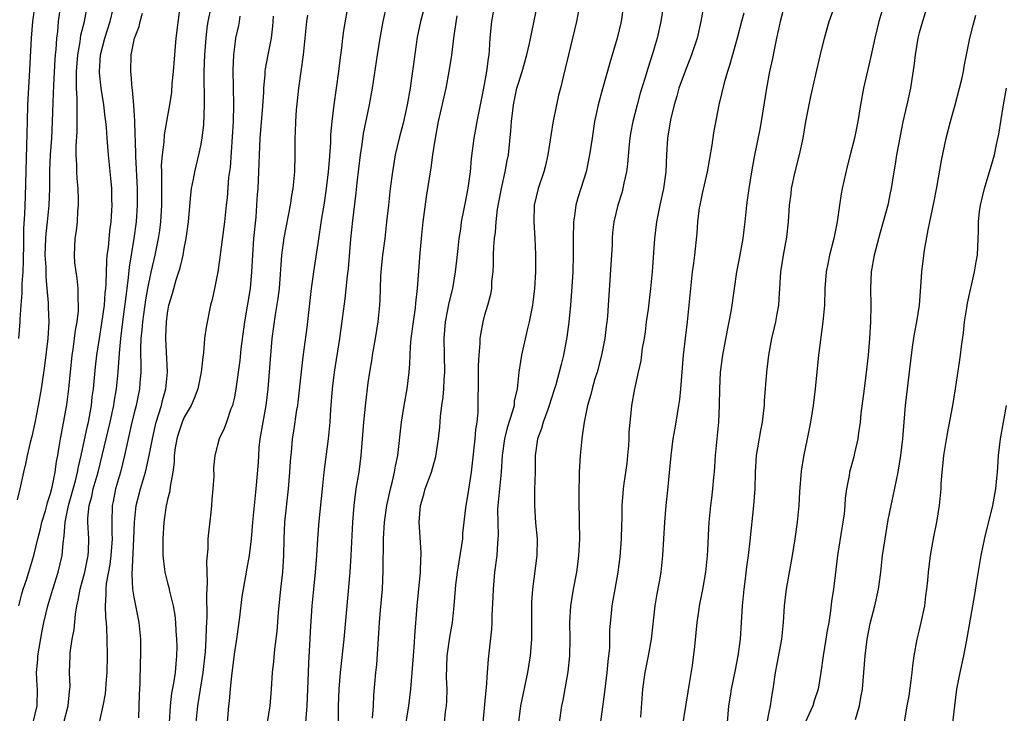
# Model space of a CAD drawing. Units: inches. Extents: x 2514000 to 2517000, y 1557000 to 1560000.
# Drawn here: x 2514489 to 2514607, y 1558564 to 1558647 of the extents above; entities that cross this region are included whole.
import ezdxf

# ---------------------------------------------------------------- set-up
doc = ezdxf.new("R2010")
doc.units = ezdxf.units.IN
doc.header["$MEASUREMENT"] = 0
doc.layers.add('LD25141557_2ft', color=33, linetype='Continuous')

msp = doc.modelspace()

# ---------------------------------------------------------------- linework, layer by layer
at = {"layer": 'LD25141557_2ft'}
for points, elevation in [([(2514538.38, 1558651), (2514537.28, 1558647), (2514536.89, 1558645.11), (2514536.39, 1558641.61), (2514536.21, 1558640.21), (2514536.03, 1558639), (2514535.68, 1558637), (2514535.2, 1558634.8), (2514534.73, 1558633), (2514534.27, 1558631), (2514533.93, 1558629), (2514533.66, 1558627), (2514533.44, 1558625), (2514533.23, 1558623), (2514533, 1558621), (2514532.74, 1558619), (2514532.57, 1558617.43), (2514532.5, 1558616.5), (2514532.44, 1558615), (2514532.41, 1558613.59), (2514532.37, 1558613), (2514532.17, 1558611), (2514531.85, 1558609), (2514531.5, 1558607), (2514531.44, 1558606.56), (2514531.18, 1558605), (2514531, 1558603.71), (2514530.69, 1558601.31), (2514530.46, 1558599), (2514530.16, 1558595), (2514529.89, 1558593), (2514529.56, 1558591), (2514529.35, 1558589.35), (2514529.29, 1558589), (2514529.14, 1558587), (2514528.95, 1558583), (2514528.81, 1558581), (2514528.09, 1558573), (2514527.65, 1558569), (2514527.49, 1558567), (2514527.44, 1558565), (2514527.41, 1558563)], 6940), ([(2514540.16, 1558563), (2514540.29, 1558564.29), (2514540.39, 1558565), (2514540.43, 1558565.57), (2514540.46, 1558567), (2514540.39, 1558568.39), (2514540.46, 1558571), (2514540.78, 1558573.22), (2514541.11, 1558575), (2514541.32, 1558577), (2514541.46, 1558579), (2514541.51, 1558579.51), (2514541.7, 1558581), (2514542.24, 1558584.24), (2514542.34, 1558585), (2514542.36, 1558585.64), (2514542.72, 1558588.72), (2514542.74, 1558589), (2514543, 1558590.41), (2514543.38, 1558593), (2514543.55, 1558594.45), (2514543.82, 1558597), (2514543.9, 1558598.1), (2514544.06, 1558599), (2514544.17, 1558600.17), (2514544.2, 1558601), (2514544.21, 1558604.21), (2514544.23, 1558605.77), (2514544.29, 1558607), (2514544.41, 1558608.41), (2514544.42, 1558609), (2514544.49, 1558609.51), (2514544.77, 1558611), (2514545, 1558611.84), (2514545.35, 1558613), (2514545.69, 1558614.31), (2514545.82, 1558615), (2514545.84, 1558615.84), (2514545.97, 1558617), (2514546.03, 1558617.97), (2514546.01, 1558619), (2514546.05, 1558620.05), (2514546.15, 1558621), (2514546.25, 1558621.75), (2514546.34, 1558623), (2514546.51, 1558624.51), (2514546.65, 1558625.35), (2514546.97, 1558627), (2514547.44, 1558629), (2514547.66, 1558630.34), (2514547.81, 1558631), (2514548.11, 1558633.89), (2514548.18, 1558635), (2514548.32, 1558636.32), (2514548.41, 1558637), (2514548.83, 1558639), (2514549, 1558639.6), (2514549.46, 1558641), (2514550.03, 1558643), (2514550.35, 1558644.35), (2514551.7, 1558651)], 6946), ([(2514598.24, 1558649.76), (2514597.39, 1558647), (2514597, 1558645.62), (2514596.84, 1558645), (2514596.49, 1558643), (2514596.34, 1558641.66), (2514596.09, 1558640.09), (2514595.94, 1558639), (2514595.5, 1558637), (2514595.04, 1558634.96), (2514594.7, 1558633.3), (2514594.27, 1558631), (2514594.11, 1558629.89), (2514593.94, 1558629), (2514593.63, 1558627), (2514593.52, 1558626.48), (2514593.22, 1558625), (2514592.69, 1558623), (2514592.3, 1558621.7), (2514591.6, 1558619), (2514591.25, 1558617), (2514591.17, 1558615), (2514591.2, 1558613), (2514591.15, 1558611), (2514591.05, 1558609), (2514590.89, 1558607), (2514590.61, 1558604.61), (2514590.39, 1558603), (2514590.01, 1558600.01), (2514589.91, 1558599), (2514589.72, 1558597.72), (2514589.65, 1558597), (2514589.26, 1558595.26), (2514589.18, 1558594.82), (2514588.65, 1558593), (2514588.59, 1558592.59), (2514588.27, 1558591), (2514588.11, 1558589.89), (2514588.08, 1558589), (2514588, 1558588), (2514587.84, 1558587), (2514587.71, 1558586.29), (2514587.21, 1558583), (2514586.72, 1558579), (2514586.51, 1558577.49), (2514586.38, 1558576.38), (2514586.17, 1558575), (2514585.99, 1558574.01), (2514585.83, 1558573), (2514585.49, 1558571), (2514585.22, 1558569), (2514584.89, 1558567), (2514584.41, 1558565.59), (2514584.24, 1558565), (2514583.32, 1558563)], 6964), ([(2514494.17, 1558649), (2514493.91, 1558647), (2514493.81, 1558645.81), (2514493.7, 1558645), (2514493.63, 1558643.63), (2514493.56, 1558643), (2514493.52, 1558642.48), (2514493.36, 1558639.36), (2514493.27, 1558637.27), (2514493.2, 1558635), (2514493.1, 1558633), (2514492.96, 1558631), (2514492.87, 1558629.13), (2514492.85, 1558627), (2514492.8, 1558625), (2514492.61, 1558623), (2514492.44, 1558621.56), (2514492.39, 1558621), (2514492.33, 1558619), (2514492.42, 1558617.58), (2514492.42, 1558616.42), (2514492.57, 1558615), (2514492.72, 1558613.28), (2514492.72, 1558612.72), (2514492.79, 1558611), (2514492.68, 1558609), (2514492.28, 1558605.72), (2514491.87, 1558603), (2514491.53, 1558601), (2514491.11, 1558598.89), (2514490.74, 1558597.26), (2514490.55, 1558596.55), (2514490.2, 1558595), (2514490.01, 1558593.99), (2514489.76, 1558593), (2514489.32, 1558591), (2514489, 1558589.68)], 6918), ([(2514491.1, 1558649), (2514490.83, 1558647), (2514490.66, 1558645), (2514490.45, 1558640.45), (2514490.25, 1558637), (2514490.18, 1558635), (2514490.13, 1558632.13), (2514489.97, 1558626.03), (2514489.89, 1558623.89), (2514489.77, 1558622.23), (2514489.74, 1558619.74), (2514489.72, 1558619), (2514489.72, 1558618.28), (2514489.66, 1558617), (2514489.55, 1558615.55), (2514489.55, 1558614.45), (2514489.43, 1558613), (2514489.32, 1558611.32), (2514489.33, 1558611), (2514489.15, 1558609)], 6916), ([(2514489.2, 1558577), (2514489.56, 1558578.44), (2514489.73, 1558579), (2514490.1, 1558580.1), (2514490.39, 1558581), (2514491, 1558583.02), (2514491.47, 1558585), (2514491.8, 1558586.2), (2514491.96, 1558587), (2514492.38, 1558588.38), (2514492.55, 1558589), (2514492.64, 1558589.36), (2514493, 1558590.46), (2514493.19, 1558591.19), (2514493.54, 1558593), (2514493.71, 1558594.29), (2514493.85, 1558595), (2514494.04, 1558596.04), (2514494.18, 1558597), (2514494.47, 1558598.47), (2514494.93, 1558601.07), (2514495.19, 1558603), (2514495.58, 1558607), (2514495.69, 1558607.69), (2514495.98, 1558610.02), (2514496.17, 1558611), (2514496.34, 1558612.34), (2514496.36, 1558613), (2514496.29, 1558613.71), (2514496.3, 1558615), (2514496.19, 1558616.19), (2514496.05, 1558617), (2514495.92, 1558618.08), (2514495.86, 1558619), (2514495.94, 1558621), (2514496.1, 1558621.9), (2514496.22, 1558623), (2514496.28, 1558624.28), (2514496.36, 1558625), (2514496.35, 1558625.65), (2514496.29, 1558627), (2514496.17, 1558628.17), (2514496.14, 1558629), (2514496.16, 1558629.84), (2514496.07, 1558631), (2514496.06, 1558632.06), (2514496.18, 1558633.82), (2514496.2, 1558635), (2514496.17, 1558636.17), (2514496.2, 1558637.8), (2514496.12, 1558639), (2514496.09, 1558640.09), (2514496.11, 1558641), (2514496.25, 1558643), (2514496.54, 1558644.54), (2514496.64, 1558645.36), (2514497.06, 1558647), (2514497.41, 1558649)], 6920), ([(2514528.65, 1558649.35), (2514528.08, 1558645.92), (2514527.95, 1558645), (2514527.83, 1558643.83), (2514527.62, 1558642.38), (2514527.46, 1558641), (2514526.89, 1558637), (2514526.66, 1558635), (2514526.53, 1558633.47), (2514526.51, 1558632.51), (2514526.35, 1558630.35), (2514526.22, 1558629), (2514525.98, 1558627), (2514525.7, 1558625), (2514525.45, 1558623.45), (2514525, 1558620.39), (2514524.47, 1558617), (2514524.4, 1558616.4), (2514524.2, 1558615), (2514523.67, 1558610.33), (2514523.2, 1558606.8), (2514522.99, 1558605.01), (2514522.6, 1558601.4), (2514522.55, 1558601), (2514522.45, 1558600.45), (2514522.09, 1558597.91), (2514521.92, 1558597), (2514521.83, 1558595.83), (2514521.68, 1558594.32), (2514521.62, 1558593), (2514521.46, 1558591), (2514520.99, 1558587), (2514520.91, 1558585), (2514520.88, 1558583), (2514520.75, 1558581), (2514520.52, 1558579), (2514520.24, 1558576.24), (2514520.09, 1558573.91), (2514519.8, 1558571.8), (2514519.67, 1558570.33), (2514519.51, 1558569), (2514519.39, 1558567), (2514519.23, 1558565), (2514518.94, 1558563)], 6936), ([(2514533.2, 1558649), (2514532.79, 1558647), (2514532.41, 1558645), (2514532.08, 1558643), (2514531.49, 1558639), (2514531.13, 1558637), (2514530.43, 1558633.57), (2514530.26, 1558632.26), (2514530.06, 1558631), (2514529.67, 1558627.67), (2514529.54, 1558626.46), (2514529.14, 1558623.14), (2514528.92, 1558620.92), (2514528.62, 1558617.38), (2514528.52, 1558616.52), (2514528.22, 1558613.78), (2514527.6, 1558609), (2514526.96, 1558605), (2514526.71, 1558603), (2514526.52, 1558600.52), (2514526.43, 1558599), (2514526.25, 1558597), (2514525.72, 1558593), (2514525.5, 1558591), (2514525.13, 1558587.13), (2514524.97, 1558585.03), (2514524.83, 1558583), (2514524.67, 1558581), (2514524.47, 1558579), (2514524.29, 1558577), (2514524.09, 1558573.91), (2514524.04, 1558573), (2514523.86, 1558570.14), (2514523.82, 1558569), (2514523.77, 1558567), (2514523.69, 1558565), (2514523.48, 1558562.52)], 6938), ([(2514535.49, 1558562.51), (2514535.89, 1558565), (2514536.13, 1558567), (2514536.44, 1558571), (2514536.58, 1558572.58), (2514536.62, 1558573.38), (2514536.9, 1558577), (2514537.28, 1558581), (2514537.33, 1558582.67), (2514537.37, 1558583), (2514537.38, 1558583.38), (2514537.14, 1558587), (2514537.3, 1558589), (2514537.69, 1558590.31), (2514537.86, 1558591), (2514538.59, 1558593), (2514539.12, 1558594.88), (2514539.44, 1558597), (2514539.59, 1558598.41), (2514539.68, 1558599.68), (2514539.85, 1558601), (2514540, 1558602), (2514540.07, 1558603), (2514540.12, 1558604.12), (2514540.18, 1558605), (2514540.11, 1558609), (2514540.29, 1558611), (2514540.73, 1558613.27), (2514541.14, 1558615), (2514541.48, 1558617), (2514541.63, 1558618.37), (2514541.8, 1558619.8), (2514541.92, 1558621), (2514542.1, 1558622.1), (2514542.21, 1558623), (2514542.53, 1558624.53), (2514542.67, 1558625.33), (2514543.01, 1558627.01), (2514543.26, 1558629), (2514543.4, 1558630.6), (2514543.7, 1558633), (2514543.9, 1558634.1), (2514544.05, 1558635), (2514544.87, 1558639), (2514545.24, 1558641), (2514545.42, 1558642.58), (2514545.5, 1558643), (2514545.55, 1558643.55), (2514545.64, 1558645), (2514545.75, 1558646.25), (2514545.84, 1558647), (2514546.17, 1558649)], 6944), ([(2514556.46, 1558649.54), (2514555.96, 1558647), (2514555.49, 1558645), (2514554.99, 1558643), (2514554.62, 1558641.38), (2514554.35, 1558640.35), (2514554.03, 1558639), (2514553.82, 1558638.18), (2514553.55, 1558637), (2514553.13, 1558634.87), (2514552.53, 1558631), (2514552.25, 1558629.75), (2514552.05, 1558629), (2514551.37, 1558627), (2514550.89, 1558625), (2514550.85, 1558623), (2514550.99, 1558621), (2514551.06, 1558619.06), (2514551.05, 1558617), (2514550.94, 1558615), (2514550.69, 1558613), (2514550.6, 1558612.6), (2514550.3, 1558611), (2514550.07, 1558610.07), (2514549.38, 1558607), (2514549.07, 1558605), (2514548.84, 1558603), (2514548.51, 1558601.49), (2514548.48, 1558601), (2514548.31, 1558600.32), (2514547.68, 1558598.32), (2514547.35, 1558597), (2514547.07, 1558595), (2514546.94, 1558593), (2514546.73, 1558591), (2514546.55, 1558589), (2514546.52, 1558588.52), (2514546.54, 1558587), (2514546.58, 1558585.42), (2514546.56, 1558585), (2514546.5, 1558584.5), (2514546.41, 1558583), (2514546.15, 1558581), (2514545.97, 1558579), (2514545.95, 1558578.05), (2514545.84, 1558575.84), (2514545.84, 1558575), (2514545.8, 1558574.2), (2514545.39, 1558570.61), (2514545.27, 1558569), (2514545.15, 1558567.15), (2514545.11, 1558566.89), (2514544.74, 1558563)], 6948), ([(2514561.6, 1558649), (2514561.31, 1558647), (2514560.82, 1558645), (2514559.95, 1558642.05), (2514559.08, 1558638.92), (2514558.57, 1558637), (2514558.13, 1558635), (2514557.82, 1558633), (2514557.53, 1558631), (2514557.11, 1558629), (2514556.49, 1558627), (2514556.12, 1558625.88), (2514555.89, 1558625), (2514555.73, 1558623.73), (2514555.6, 1558623), (2514555.57, 1558621), (2514555.57, 1558619), (2514555.51, 1558617), (2514555.37, 1558614.63), (2514555.24, 1558613), (2514555.04, 1558610.96), (2514554.82, 1558609.18), (2514554.41, 1558607), (2514554.11, 1558605.89), (2514553.89, 1558605), (2514553.47, 1558603.47), (2514553.25, 1558602.75), (2514552.7, 1558601), (2514552.51, 1558600.51), (2514551.98, 1558599), (2514551.78, 1558598.22), (2514551.31, 1558597), (2514551.03, 1558595), (2514551.01, 1558593), (2514550.94, 1558590.94), (2514550.92, 1558589), (2514551.07, 1558586.93), (2514551.24, 1558585), (2514551.22, 1558583), (2514550.69, 1558579), (2514550.59, 1558577.41), (2514550.58, 1558577), (2514550.58, 1558576.58), (2514550.56, 1558573), (2514550.42, 1558571), (2514550.1, 1558569), (2514549.27, 1558565), (2514549, 1558563.03)], 6950), ([(2514566.37, 1558649), (2514566.06, 1558647), (2514565.6, 1558645), (2514565.02, 1558643), (2514564.53, 1558641.47), (2514564.15, 1558640.15), (2514563.6, 1558638.4), (2514563.21, 1558637), (2514562.69, 1558635), (2514562.43, 1558633.57), (2514562.34, 1558633), (2514562.26, 1558632.26), (2514562.07, 1558629.93), (2514561.94, 1558629), (2514561.62, 1558627.62), (2514561.51, 1558627), (2514561.41, 1558626.59), (2514560.92, 1558625), (2514560.44, 1558623), (2514560.28, 1558621.72), (2514560.24, 1558621), (2514560.23, 1558620.23), (2514559.76, 1558613), (2514559.66, 1558611.66), (2514559.61, 1558611), (2514559.53, 1558610.47), (2514559.35, 1558609), (2514558.95, 1558607), (2514558.43, 1558605), (2514558.17, 1558604.17), (2514557.83, 1558603), (2514557.68, 1558602.32), (2514557.29, 1558601), (2514556.88, 1558599), (2514556.66, 1558597.34), (2514556.59, 1558597), (2514556.4, 1558595), (2514556.31, 1558593.69), (2514556.28, 1558593), (2514556.28, 1558592.28), (2514556.23, 1558591), (2514556.23, 1558589.77), (2514556.3, 1558587), (2514556.31, 1558585), (2514556.29, 1558584.29), (2514556.22, 1558583), (2514556.08, 1558581.92), (2514555.97, 1558581), (2514555.57, 1558579), (2514555.23, 1558577), (2514555.11, 1558575), (2514555.15, 1558573), (2514555.12, 1558571), (2514554.92, 1558569.08), (2514554.32, 1558565.68), (2514554.18, 1558565), (2514553.88, 1558563)], 6952), ([(2514571.21, 1558649), (2514570.86, 1558647), (2514570.39, 1558645), (2514569.74, 1558643), (2514568.97, 1558641.03), (2514568.23, 1558639), (2514567.97, 1558638.03), (2514567.65, 1558637), (2514567.21, 1558635.21), (2514566.84, 1558633), (2514566.72, 1558631), (2514566.64, 1558629), (2514566.37, 1558627), (2514565.94, 1558625), (2514565.55, 1558623), (2514565.31, 1558621), (2514565.02, 1558617), (2514564.84, 1558615), (2514564.54, 1558612.54), (2514564.32, 1558611), (2514564.18, 1558609.82), (2514564.05, 1558609), (2514563.84, 1558607.84), (2514563.66, 1558606.34), (2514563.33, 1558605), (2514562.89, 1558603), (2514562.56, 1558601), (2514562.52, 1558600.52), (2514562.35, 1558599), (2514562.24, 1558597.76), (2514562.22, 1558597), (2514562.18, 1558596.18), (2514562.08, 1558595), (2514561.97, 1558594.03), (2514561.63, 1558591.63), (2514561.55, 1558591), (2514561.51, 1558590.49), (2514561.4, 1558589), (2514561.38, 1558587.38), (2514561.34, 1558586.66), (2514561.3, 1558585), (2514561.14, 1558582.86), (2514560.91, 1558581), (2514560.55, 1558579), (2514560.33, 1558577.67), (2514560.19, 1558577), (2514560.12, 1558576.12), (2514559.92, 1558574.08), (2514559.93, 1558573), (2514559.9, 1558571.9), (2514559.8, 1558571), (2514559.7, 1558570.3), (2514559.59, 1558569), (2514559.31, 1558566.69), (2514559, 1558564.29), (2514558.49, 1558560.49)], 6954), ([(2514580.81, 1558648.81), (2514580.34, 1558647), (2514580.11, 1558645.89), (2514579.9, 1558645), (2514579.61, 1558643.61), (2514579.41, 1558642.58), (2514579.07, 1558641), (2514578.69, 1558639), (2514578.06, 1558635), (2514577.9, 1558634.1), (2514577.22, 1558630.78), (2514576.91, 1558629), (2514576.59, 1558627), (2514576.41, 1558625.59), (2514576.33, 1558625), (2514576.12, 1558623), (2514575.98, 1558622.02), (2514575.86, 1558621), (2514575.42, 1558618.58), (2514575.12, 1558617), (2514574.82, 1558615), (2514574.46, 1558612.46), (2514574.2, 1558611), (2514574, 1558610), (2514573.45, 1558607), (2514573.18, 1558605), (2514573.07, 1558603), (2514573.06, 1558601), (2514572.98, 1558599), (2514572.58, 1558595), (2514572.43, 1558593), (2514572.35, 1558592.35), (2514572.23, 1558591), (2514572.11, 1558589.89), (2514572, 1558589), (2514571.82, 1558587), (2514571.76, 1558586.24), (2514571.65, 1558583.65), (2514571.61, 1558583), (2514571.39, 1558581), (2514571.04, 1558578.96), (2514570.66, 1558577), (2514570.6, 1558576.6), (2514570.37, 1558575), (2514570.24, 1558573.76), (2514570.1, 1558572.1), (2514569.82, 1558569.82), (2514569.43, 1558567.43), (2514569.3, 1558566.7), (2514568.38, 1558561)], 6958), ([(2514574.02, 1558563), (2514574.21, 1558565), (2514574.42, 1558566.42), (2514574.51, 1558567), (2514575, 1558569.31), (2514575.32, 1558571), (2514575.58, 1558573), (2514575.84, 1558577), (2514576.04, 1558579), (2514576.2, 1558580.2), (2514576.36, 1558581.64), (2514576.55, 1558583), (2514576.76, 1558584.76), (2514577.21, 1558589), (2514577.34, 1558591), (2514577.39, 1558593), (2514577.52, 1558595), (2514578.02, 1558597.98), (2514578.22, 1558599), (2514578.4, 1558600.4), (2514578.45, 1558601), (2514578.47, 1558601.53), (2514578.74, 1558605), (2514578.98, 1558607), (2514579.34, 1558609), (2514579.68, 1558610.32), (2514579.82, 1558611), (2514579.97, 1558611.97), (2514580.17, 1558613), (2514580.23, 1558613.77), (2514580.3, 1558615), (2514580.43, 1558617), (2514580.76, 1558619), (2514581.15, 1558621.15), (2514581.34, 1558623), (2514581.47, 1558625), (2514581.65, 1558626.35), (2514581.72, 1558627), (2514582.14, 1558629), (2514582.65, 1558631), (2514583.08, 1558633), (2514583.42, 1558635), (2514584.01, 1558637.99), (2514584.63, 1558640.63), (2514585.13, 1558642.87), (2514585.65, 1558645), (2514586.23, 1558647), (2514587, 1558649.21)], 6960), ([(2514592.75, 1558649), (2514592.16, 1558647), (2514591.67, 1558645), (2514591.21, 1558642.79), (2514590.33, 1558639), (2514589.96, 1558637), (2514589.64, 1558635), (2514589.25, 1558633), (2514588.74, 1558631), (2514588.37, 1558629.63), (2514587.78, 1558627), (2514587.66, 1558626.34), (2514587.45, 1558625), (2514587.16, 1558623), (2514586.76, 1558621), (2514586.25, 1558619), (2514586.05, 1558617.95), (2514585.84, 1558617), (2514585.69, 1558615), (2514585.64, 1558613), (2514585.47, 1558611), (2514584.92, 1558607), (2514584.54, 1558603), (2514584.29, 1558601), (2514583.97, 1558599), (2514583.8, 1558598.2), (2514583.57, 1558597), (2514583.12, 1558594.88), (2514582.87, 1558593.13), (2514582.66, 1558590.66), (2514582.56, 1558589), (2514582.38, 1558587), (2514582.11, 1558585), (2514581.78, 1558583), (2514581.06, 1558579), (2514580.82, 1558577), (2514580.69, 1558575), (2514580.49, 1558573), (2514579.96, 1558570.04), (2514579.76, 1558569), (2514579.47, 1558567), (2514579.39, 1558566.61), (2514579.16, 1558565), (2514579, 1558564.26), (2514578.75, 1558563)], 6962), ([(2514490.92, 1558563), (2514491.38, 1558565), (2514491.42, 1558567), (2514491.39, 1558567.39), (2514491.32, 1558569), (2514491.46, 1558570.54), (2514491.47, 1558571), (2514492, 1558574), (2514492.21, 1558575), (2514492.66, 1558577), (2514493.25, 1558579), (2514493.9, 1558581), (2514494.38, 1558583), (2514494.49, 1558584.49), (2514494.64, 1558585.36), (2514494.74, 1558587), (2514495.14, 1558589), (2514495.98, 1558591.98), (2514496.24, 1558593), (2514496.35, 1558593.65), (2514496.67, 1558595), (2514497.43, 1558598.57), (2514497.54, 1558599), (2514497.67, 1558599.67), (2514497.89, 1558601), (2514497.99, 1558602.01), (2514498.13, 1558603), (2514498.39, 1558605.61), (2514498.54, 1558607), (2514498.84, 1558609), (2514499.15, 1558610.85), (2514499.45, 1558613), (2514499.55, 1558614.45), (2514499.61, 1558615), (2514499.66, 1558615.66), (2514499.72, 1558618.28), (2514499.79, 1558619), (2514499.93, 1558619.93), (2514500.1, 1558621.9), (2514500.26, 1558623), (2514500.34, 1558624.34), (2514500.36, 1558625), (2514500.34, 1558625.66), (2514500.32, 1558627), (2514500.22, 1558628.22), (2514499.92, 1558631), (2514499.76, 1558633), (2514499.69, 1558634.31), (2514499.63, 1558635), (2514499.55, 1558635.55), (2514499.38, 1558637), (2514499.04, 1558639), (2514498.86, 1558640.86), (2514498.85, 1558641), (2514498.97, 1558643), (2514499.49, 1558645), (2514500.14, 1558647), (2514500.5, 1558648.5)], 6922), ([(2514494.58, 1558563), (2514495.11, 1558565), (2514495.26, 1558566.74), (2514495.31, 1558567), (2514495.33, 1558567.33), (2514495.27, 1558569), (2514495.33, 1558571), (2514495.35, 1558571.35), (2514495.6, 1558573), (2514495.84, 1558574.16), (2514495.98, 1558575.98), (2514496.15, 1558577), (2514496.32, 1558577.68), (2514496.53, 1558579), (2514497.08, 1558581), (2514497.49, 1558583), (2514497.52, 1558583.52), (2514497.57, 1558585), (2514497.46, 1558587), (2514497.47, 1558587.47), (2514497.61, 1558589), (2514497.93, 1558590.07), (2514498.11, 1558591), (2514498.69, 1558593), (2514500.13, 1558599), (2514500.45, 1558600.45), (2514500.56, 1558601), (2514500.61, 1558601.39), (2514500.89, 1558603), (2514501.11, 1558605), (2514501.26, 1558607.26), (2514501.41, 1558609), (2514501.64, 1558611), (2514502.05, 1558614.04), (2514502.15, 1558615), (2514502.32, 1558616.32), (2514502.43, 1558617.57), (2514503.01, 1558621), (2514503.29, 1558623), (2514503.41, 1558625), (2514503.4, 1558627), (2514503.2, 1558630.8), (2514503.2, 1558631.2), (2514503.09, 1558634.91), (2514503.1, 1558635.1), (2514502.97, 1558636.97), (2514502.82, 1558638.82), (2514502.78, 1558639), (2514502.66, 1558640.66), (2514502.6, 1558641), (2514502.63, 1558643), (2514503.04, 1558645), (2514503.6, 1558646.4), (2514503.73, 1558647), (2514504, 1558648)], 6924), ([(2514508.44, 1558648.44), (2514508.01, 1558645), (2514507.82, 1558643), (2514507.67, 1558641), (2514507.53, 1558639.53), (2514507.47, 1558638.53), (2514507.25, 1558637), (2514507, 1558635.7), (2514506.6, 1558633.4), (2514506.55, 1558632.55), (2514506.35, 1558631), (2514506.25, 1558629.75), (2514506.26, 1558629), (2514506.29, 1558628.29), (2514506.26, 1558627), (2514506.26, 1558625), (2514506.15, 1558623), (2514506.03, 1558621.97), (2514505.89, 1558621), (2514505.48, 1558619), (2514505, 1558616.95), (2514504.61, 1558615), (2514504.37, 1558613.63), (2514504, 1558611), (2514503.94, 1558610.06), (2514503.82, 1558609), (2514503.76, 1558607.76), (2514503.77, 1558607), (2514503.81, 1558606.19), (2514503.79, 1558605), (2514503.68, 1558603.68), (2514503.64, 1558603), (2514503.23, 1558601), (2514503, 1558600.12), (2514502.65, 1558598.65), (2514502.08, 1558596.08), (2514501.86, 1558595), (2514501.36, 1558593), (2514500.79, 1558591), (2514500.51, 1558589.49), (2514500.39, 1558589), (2514500.33, 1558587), (2514500.33, 1558585.67), (2514500.36, 1558585), (2514500.22, 1558583), (2514500.08, 1558581.92), (2514499.66, 1558579.66), (2514499.6, 1558579), (2514499.63, 1558578.37), (2514499.54, 1558577), (2514499.57, 1558575.57), (2514499.65, 1558575), (2514499.7, 1558574.3), (2514499.75, 1558573), (2514499.79, 1558571), (2514499.75, 1558569), (2514499.63, 1558567.63), (2514499.59, 1558567), (2514499.54, 1558566.46), (2514499.26, 1558565), (2514498.83, 1558563)], 6926), ([(2514503.56, 1558563.56), (2514503.64, 1558566.36), (2514503.71, 1558567.71), (2514503.77, 1558570.23), (2514503.81, 1558571), (2514503.79, 1558573), (2514503.6, 1558575), (2514503, 1558578.01), (2514502.85, 1558579), (2514502.75, 1558580.75), (2514502.96, 1558585), (2514503.04, 1558587), (2514503.26, 1558589), (2514503.76, 1558591), (2514504.35, 1558593), (2514504.49, 1558593.51), (2514504.82, 1558595), (2514505.19, 1558597), (2514505.51, 1558598.49), (2514505.65, 1558599), (2514505.97, 1558599.97), (2514506.26, 1558601), (2514506.4, 1558601.6), (2514506.8, 1558603), (2514507, 1558605), (2514506.8, 1558609), (2514506.81, 1558609.19), (2514506.86, 1558611), (2514507, 1558612.03), (2514507.17, 1558613), (2514507.6, 1558614.4), (2514507.74, 1558615), (2514508.04, 1558616.04), (2514508.5, 1558617.5), (2514508.86, 1558619), (2514509, 1558619.81), (2514509.25, 1558621), (2514509.5, 1558623), (2514509.77, 1558626.23), (2514509.88, 1558627), (2514510.12, 1558628.12), (2514510.26, 1558629), (2514510.76, 1558631), (2514511, 1558632.11), (2514511.15, 1558633), (2514511.34, 1558634.66), (2514511.43, 1558637), (2514511.39, 1558641), (2514511.45, 1558643), (2514511.61, 1558645), (2514511.76, 1558646.24), (2514511.88, 1558647), (2514512.1, 1558648.1)], 6928), ([(2514515.64, 1558647.64), (2514515.57, 1558647), (2514515.48, 1558646.52), (2514515.15, 1558645), (2514515, 1558643.95), (2514514.89, 1558643), (2514514.82, 1558641.18), (2514514.9, 1558637), (2514514.84, 1558635), (2514514.48, 1558629.52), (2514514.31, 1558628.31), (2514514.12, 1558625.88), (2514514.01, 1558625), (2514513.81, 1558623), (2514513.34, 1558619.34), (2514513.28, 1558618.72), (2514513.04, 1558617), (2514512.64, 1558615), (2514512.33, 1558613.67), (2514512.15, 1558613), (2514511.61, 1558610.39), (2514511.44, 1558609), (2514511.29, 1558607.29), (2514511.21, 1558606.79), (2514511.03, 1558605), (2514510.62, 1558603), (2514510.17, 1558601.83), (2514509.81, 1558601), (2514509, 1558599.57), (2514508.76, 1558599), (2514508.31, 1558597.69), (2514508.11, 1558597), (2514507.93, 1558595.93), (2514507.8, 1558595), (2514507.8, 1558594.2), (2514507.63, 1558593), (2514507.3, 1558591.3), (2514507.27, 1558590.73), (2514507, 1558589.72), (2514506.89, 1558589.11), (2514506.85, 1558589), (2514506.56, 1558587), (2514506.42, 1558585), (2514506.43, 1558583), (2514506.65, 1558581.35), (2514506.68, 1558581), (2514507, 1558579.74), (2514507.17, 1558579.17), (2514507.24, 1558578.76), (2514507.67, 1558577), (2514507.87, 1558575.87), (2514507.95, 1558575), (2514508, 1558574), (2514508.09, 1558573), (2514508.1, 1558572.1), (2514508.09, 1558571), (2514507.98, 1558570.02), (2514507.9, 1558569), (2514507.7, 1558567.7), (2514507.48, 1558566.52), (2514507.3, 1558565), (2514507.18, 1558563)], 6930), ([(2514519.65, 1558647.65), (2514519.6, 1558647), (2514519.56, 1558646.44), (2514519.39, 1558645), (2514519, 1558643), (2514518.69, 1558641.31), (2514518.65, 1558641), (2514518.64, 1558640.64), (2514518.49, 1558639), (2514518.48, 1558638.48), (2514518.34, 1558636.34), (2514518.07, 1558633), (2514518, 1558632), (2514517.91, 1558629), (2514517.81, 1558627), (2514517.74, 1558626.26), (2514517.67, 1558625), (2514517.56, 1558623.56), (2514517.3, 1558621), (2514517.16, 1558619), (2514517.07, 1558617), (2514516.88, 1558615), (2514516.21, 1558611), (2514515.78, 1558607.78), (2514515.64, 1558606.36), (2514515.19, 1558603), (2514515, 1558601.98), (2514514.83, 1558601.17), (2514514.77, 1558601), (2514514.59, 1558600.59), (2514514.04, 1558599), (2514513.78, 1558598.22), (2514513.19, 1558597), (2514513, 1558596.24), (2514512.66, 1558595), (2514512.5, 1558593.5), (2514512.53, 1558592.53), (2514512.42, 1558591), (2514512.29, 1558589.71), (2514512.25, 1558589), (2514512.18, 1558588.18), (2514511.93, 1558586.07), (2514511.84, 1558585), (2514511.81, 1558583.81), (2514511.67, 1558582.33), (2514511.75, 1558579.75), (2514511.65, 1558578.35), (2514511.69, 1558575.69), (2514511.67, 1558575), (2514511.62, 1558574.38), (2514511.59, 1558573), (2514511.49, 1558571.49), (2514511.23, 1558569), (2514510.57, 1558565), (2514510.37, 1558563)], 6932), ([(2514523.75, 1558647.75), (2514523.62, 1558647), (2514523.24, 1558643), (2514522.68, 1558639), (2514522.51, 1558637.49), (2514522.42, 1558636.42), (2514522.31, 1558635), (2514522.28, 1558633.72), (2514522.24, 1558633), (2514522.26, 1558631), (2514522.21, 1558629), (2514522, 1558627), (2514521.85, 1558626.15), (2514521.67, 1558625), (2514520.91, 1558621.09), (2514520.65, 1558619), (2514520.35, 1558615), (2514520.21, 1558613.79), (2514519.9, 1558611.9), (2514519.49, 1558609), (2514519.31, 1558607), (2514519.01, 1558603), (2514518.76, 1558601), (2514518.39, 1558599), (2514518.06, 1558597), (2514517.95, 1558595.95), (2514517.88, 1558595), (2514517.86, 1558594.14), (2514517.59, 1558591), (2514517.16, 1558587), (2514517, 1558585), (2514516.77, 1558583), (2514516.51, 1558581.48), (2514516.06, 1558579), (2514515.91, 1558578.09), (2514515.62, 1558575.62), (2514515.24, 1558573), (2514515, 1558571.48), (2514514.65, 1558568.65), (2514514.49, 1558567), (2514514.39, 1558565.61), (2514514.31, 1558565), (2514514.13, 1558563)], 6934), ([(2514531.54, 1558563.54), (2514531.64, 1558565), (2514531.7, 1558566.3), (2514531.95, 1558569), (2514532.05, 1558569.95), (2514532.31, 1558573.69), (2514532.37, 1558575), (2514532.48, 1558576.48), (2514532.72, 1558579), (2514532.83, 1558581.17), (2514532.85, 1558585), (2514532.97, 1558587), (2514533.25, 1558589), (2514533.69, 1558591), (2514533.94, 1558591.94), (2514534.18, 1558593), (2514534.29, 1558593.71), (2514534.57, 1558595), (2514535.02, 1558599), (2514535.34, 1558601), (2514535.7, 1558603), (2514535.92, 1558605), (2514536.01, 1558605.99), (2514536.03, 1558607), (2514536.07, 1558608.07), (2514536.17, 1558609), (2514536.44, 1558611), (2514536.69, 1558612.69), (2514536.74, 1558613.26), (2514536.94, 1558615), (2514537.24, 1558619.24), (2514537.41, 1558621), (2514537.62, 1558623), (2514538, 1558626), (2514538.55, 1558629.45), (2514538.76, 1558631), (2514539.08, 1558633), (2514539.45, 1558635), (2514540.34, 1558639), (2514540.72, 1558641), (2514541.03, 1558642.97), (2514541.33, 1558645.33), (2514541.69, 1558647.69)], 6942), ([(2514575.98, 1558647.98), (2514575.7, 1558647), (2514575.2, 1558645), (2514574.29, 1558641.71), (2514574.04, 1558641), (2514573.63, 1558639.63), (2514573, 1558637), (2514572.36, 1558633.64), (2514572.17, 1558632.17), (2514571.6, 1558629), (2514571, 1558626.38), (2514570.71, 1558625), (2514570.66, 1558624.66), (2514570.45, 1558623), (2514570.37, 1558621.63), (2514570.1, 1558619), (2514569.95, 1558618.05), (2514569.82, 1558617), (2514569.6, 1558615), (2514569.43, 1558613), (2514569.21, 1558611), (2514568.96, 1558609.04), (2514568.75, 1558607), (2514568.43, 1558603), (2514568.3, 1558601.7), (2514568.19, 1558601), (2514568, 1558600), (2514567.74, 1558598.26), (2514567.5, 1558597), (2514567.24, 1558595), (2514566.85, 1558590.85), (2514566.66, 1558589), (2514566.48, 1558587), (2514566.26, 1558583), (2514566.04, 1558581), (2514565.84, 1558579.84), (2514565.56, 1558578.44), (2514565.33, 1558577), (2514564.89, 1558573), (2514564.54, 1558571), (2514564.14, 1558569), (2514563.87, 1558567), (2514563.63, 1558563.63)], 6956), ([(2514589.37, 1558563.37), (2514589.85, 1558565), (2514590.02, 1558566.02), (2514590.22, 1558567), (2514590.38, 1558569), (2514590.52, 1558571), (2514590.76, 1558573), (2514591.12, 1558574.88), (2514591.67, 1558577), (2514592.1, 1558579), (2514592.38, 1558581), (2514592.61, 1558583), (2514592.9, 1558585), (2514593.28, 1558587.28), (2514593.64, 1558589), (2514593.89, 1558590.11), (2514594.47, 1558593), (2514594.78, 1558595), (2514595.02, 1558597), (2514595.36, 1558601), (2514595.58, 1558603), (2514596.05, 1558607), (2514596.24, 1558608.24), (2514596.42, 1558609.58), (2514596.7, 1558611), (2514597.01, 1558613.01), (2514597.2, 1558615.2), (2514597.31, 1558617), (2514597.61, 1558619.61), (2514598.05, 1558622.05), (2514598.28, 1558623), (2514598.75, 1558625.25), (2514599.09, 1558627.09), (2514599.65, 1558630.35), (2514600.23, 1558633), (2514600.73, 1558635), (2514601.3, 1558637), (2514601.83, 1558639), (2514602.09, 1558640.09), (2514602.28, 1558641), (2514602.38, 1558641.62), (2514603.07, 1558645), (2514603.44, 1558646.56), (2514603.75, 1558647.75)], 6966), ([(2514595.2, 1558562.8), (2514595.55, 1558565), (2514595.78, 1558566.22), (2514596.03, 1558568.03), (2514596.14, 1558569), (2514596.21, 1558569.79), (2514596.38, 1558571), (2514596.76, 1558573), (2514597, 1558573.95), (2514597.24, 1558575), (2514597.65, 1558577), (2514597.8, 1558578.2), (2514597.92, 1558579), (2514598.03, 1558580.03), (2514598.1, 1558581), (2514598.36, 1558583), (2514598.76, 1558585.24), (2514599.11, 1558587), (2514599.42, 1558589), (2514599.6, 1558591), (2514599.62, 1558591.62), (2514599.73, 1558593), (2514599.87, 1558594.13), (2514599.94, 1558595), (2514600.37, 1558597.63), (2514601.02, 1558601), (2514601.35, 1558603), (2514601.83, 1558606.17), (2514601.94, 1558607), (2514602.05, 1558608.05), (2514602.3, 1558609.7), (2514602.42, 1558611), (2514602.68, 1558612.68), (2514602.77, 1558613.23), (2514603.12, 1558614.88), (2514603.22, 1558615.22), (2514603.63, 1558617), (2514603.81, 1558618.19), (2514603.98, 1558619), (2514604.08, 1558621.92), (2514604.07, 1558623), (2514604.22, 1558624.22), (2514604.33, 1558625), (2514604.81, 1558627), (2514605, 1558627.66), (2514605.42, 1558629), (2514605.99, 1558631), (2514606.24, 1558632.24), (2514606.52, 1558633.48), (2514607.1, 1558637), (2514607.45, 1558639)], 6968), ([(2514601.03, 1558562.97), (2514601.24, 1558565), (2514601.51, 1558567), (2514601.91, 1558569), (2514602.35, 1558571), (2514602.66, 1558572.66), (2514603, 1558574.72), (2514603.4, 1558577), (2514603.67, 1558578.33), (2514603.9, 1558579.9), (2514604.41, 1558583), (2514604.85, 1558585.15), (2514605.79, 1558589), (2514606.15, 1558591), (2514606.29, 1558592.29), (2514606.36, 1558593), (2514606.39, 1558593.61), (2514606.49, 1558595), (2514606.72, 1558597), (2514607.44, 1558601)], 6970)]:
    msp.add_lwpolyline(points, dxfattribs=dict(at, elevation=elevation))

doc.saveas('drawing.dxf')
